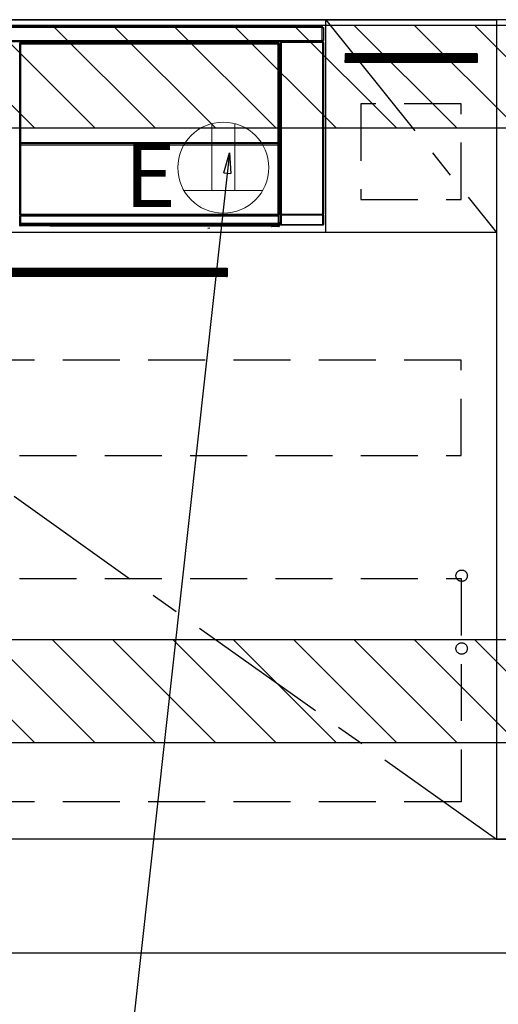
# Model space of a CAD drawing. Extents: x 163 to 26285, y -10810 to -2410.
# Drawn here: x 19540 to 19961, y -9030 to -8165 of the extents above; entities that cross this region are included whole.
import ezdxf

# ---------------------------------------------------------------- set-up
doc = ezdxf.new("R2010")
doc.units = 0
doc.header["$LTSCALE"] = 50
doc.header["$MEASUREMENT"] = 0
doc.linetypes.add('CENTER', pattern=[2, 1.25, -0.25, 0.25, -0.25])
doc.linetypes.add('HIDDEN', pattern=[0.375, 0.25, -0.125])
doc.layers.get('0').update_dxf_attribs({"linetype": 'CONTINUOUS'})
for name, color, linetype in [('111-壁仕上', 3, 'CONTINUOUS'), ('120-キャビネット（外）', 7, 'CONTINUOUS'), ('121-キャビネット（中）', 253, 'HIDDEN'), ('122-扉', 6, 'CONTINUOUS'), ('123-扉向き', 231, 'CENTER'), ('126-甲板', 2, 'CONTINUOUS'), ('150-機器', 8, 'CONTINUOUS'), ('160-文字', 254, 'CONTINUOUS'), ('166-寸法B', 11, 'CONTINUOUS'), ('180-補助', 161, 'CONTINUOUS')]:
    doc.layers.add(name, color=color, linetype=linetype)
doc.styles.add('KH001', font='txt')
doc.styles.add('ＭＳ ゴシック', font='txt', dxfattribs={"height": 10})
doc.dimstyles.new('KH1xx030', dxfattribs={"dimscale": 30, "dimtxt": 2, "dimasz": 0.6, "dimexe": 0.3, "dimexo": 1.2, "dimgap": 0.5, "dimtad": 3, "dimdec": 1, "dimdsep": 46, "dimlunit": 6, "dimtxsty": 'KH001', "dimblk": 'DOT', "dimcen": 1, "dimdle": 1, "dimclrd": 256, "dimclre": 256, "dimclrt": 256, "dimadec": 0, "dimazin": 0, "dimtfac": 1, "dimtdec": 1, "dimtix": 1, "dimtmove": 2, "dimatfit": 3, "dimldrblk": 'CLOSEDBLANK', "dimfxl": 1, "dimtolj": 1, "dimtzin": 0, "dimlwd": -1, "dimlwe": -1, "dimarcsym": 0})

# ---------------------------------------------------------------- blocks, each defined once
blk = doc.blocks.new('_Dot')
at = {"color": 0, "linetype": 'ByBlock', "lineweight": -2}
blk.add_line((-0.5, 0), (-1, 0), dxfattribs=at)
at = {"color": 0, "linetype": 'ByBlock', "const_width": 0.5}
blk.add_lwpolyline([(-0.25, 0, 1), (0.25, 0, 1)], format="xyb", close=True, dxfattribs=at)
blk = doc.blocks.new('*D21')
at = {"layer": '166-寸法B', "transparency": 16777216}
for p, q in [((18159.1, -9020.89), (18159.1, -9523.54)), ((19978.1, -9020.89), (19978.1, -9523.54)), ((18177.1, -9514.54), (19960.1, -9514.54))]:
    blk.add_line(p, q, dxfattribs=at)
at = {"layer": '166-寸法B', "transparency": 16777216, "xscale": 18, "yscale": 18, "zscale": 18, "rotation": 180}
blk.add_blockref('_Dot', (18159.1, -9514.54), dxfattribs=at)
at = {"layer": '166-寸法B', "transparency": 16777216, "xscale": 18, "yscale": 18, "zscale": 18}
blk.add_blockref('_Dot', (19978.1, -9514.54), dxfattribs=at)
at = {"layer": '166-寸法B', "transparency": 16777216, "insert": (19068.6, -9465.73), "char_height": 60, "attachment_point": 5, "style": 'KH001'}
blk.add_mtext('\\A1;1,819', dxfattribs=at)
blk = doc.blocks.new('_ClosedBlank')
at = {"color": 0, "linetype": 'ByBlock', "lineweight": -2}
for p, q in [((-1, 0.167), (0, 0)), ((-1, 0.167), (-1, -0.167)), ((0, 0), (-1, -0.167))]:
    blk.add_line(p, q, dxfattribs=at)
blk = doc.blocks.new('*D135')
at = {"layer": '166-寸法B', "transparency": 16777216}
for p, q in [((20014.1, -8294.89), (20230.37, -8294.89)), ((20221.37, -8312.89), (20221.37, -8966.89)), ((19963.93, -8984.89), (20230.37, -8984.89))]:
    blk.add_line(p, q, dxfattribs=at)
at = {"layer": '166-寸法B', "transparency": 16777216, "xscale": 18, "yscale": 18, "zscale": 18}
for p, rotation in [((20221.37, -8294.89), 90), ((20221.37, -8984.89), 270)]:
    blk.add_blockref('_Dot', p, dxfattribs=dict(at, rotation=rotation))
at = {"layer": '166-寸法B', "transparency": 16777216, "insert": (20176.37, -8639.89), "char_height": 60, "attachment_point": 5, "rotation": 90, "style": 'KH001'}
blk.add_mtext('\\A1;690', dxfattribs=at)

msp = doc.modelspace()

# ---------------------------------------------------------------- hatches: boundary and pattern name
at = {"layer": '122-扉'}
h = msp.add_hatch(dxfattribs=at)
h.set_pattern_fill('ANSI31', color=256, style=0)
h.set_pattern_definition([(135, (201775.11475, -13220.95264), (0.08838834765, 0.08838834765), [])])
h.paths.add_polyline_path([(19942.1, -8194.89), (19826.1, -8194.89), (19826.1, -8202.39), (19942.1, -8202.39)])
h = msp.add_hatch(dxfattribs=at)
h.set_pattern_fill('ANSI31', color=256, scale=5, style=0)
h.set_pattern_definition([(45, (-289683.09336, 26709.8852), (-0.4419417382, 0.4419417382), [])])
h.paths.add_polyline_path([(19722.6, -8383.14), (19722.6, -8390.64), (19445.6, -8390.64), (19445.6, -8383.14)])
at = {"layer": '180-補助'}
h = msp.add_hatch(dxfattribs=at)
h.set_pattern_fill('ANSI31', color=13, scale=300, style=0)
h.set_pattern_definition([(135, (513743.76, -8342.125), (26.5165043, 26.5165043), [])])
h.paths.add_polyline_path([(19978.1, -8169.89), (18325.1, -8169.89), (18325.1, -8259.89), (19978.1, -8259.89)])
h = msp.add_hatch(dxfattribs=at)
h.set_pattern_fill('ANSI31', color=13, scale=300, style=0)
h.set_pattern_definition([(135, (513743.76, -8882.125), (26.5165043, 26.5165043), [])])
h.paths.add_polyline_path([(19978.1, -8709.89), (18325.1, -8709.89), (18325.1, -8799.89), (19978.1, -8799.89)])

# ---------------------------------------------------------------- linework, layer by layer
at = {"layer": '111-壁仕上', "ltscale": 2}
msp.add_line((17950.61, -8984.89), (20167.01, -8984.89), dxfattribs=at)
at = {"layer": '120-キャビネット（外）', "color": 6}
for points in [[(19209.1, -8164.89), (19959.1, -8164.89), (19959.1, -8884.89), (19209.1, -8884.89)], [(19978.1, -8164.89), (19959.1, -8164.89), (19959.1, -8884.89), (19978.1, -8884.89)], [(19978.1, -8884.89), (18875.1, -8884.89), (18875.1, -8984.89), (19978.1, -8984.89)]]:
    msp.add_lwpolyline(points, close=True, dxfattribs=at)
at = {"layer": '121-キャビネット（中）', "color": 13, "ltscale": 4}
for points in [[(19928.1, -8238.89), (19840.1, -8238.89), (19840.1, -8322.89), (19928.1, -8322.89)], [(19928.1, -8463.89), (19240.1, -8463.89), (19240.1, -8547.89), (19928.1, -8547.89)], [(19240.1, -8655.99), (19928.1, -8655.99), (19928.1, -8851.99), (19240.1, -8851.99)]]:
    msp.add_lwpolyline(points, close=True, dxfattribs=at)
for centre in [(19928.6, -8653.39), (19928.6, -8717.39), (19928.6, -8717.39)]:
    msp.add_circle(centre, 5, dxfattribs=at)
at = {"layer": '122-扉'}
for p, q in [((19809.1, -8351.89), (19809.1, -8164.89)), ((19942.1, -8194.89), (19826.1, -8194.89)), ((19826.1, -8194.89), (19826.1, -8202.39)), ((19942.1, -8194.89), (19942.1, -8202.39)), ((19942.1, -8202.39), (19826.1, -8202.39)), ((19959.1, -8351.89), (19209.1, -8351.89))]:
    msp.add_line(p, q, dxfattribs=at)
msp.add_lwpolyline([(19722.6, -8383.14), (19722.6, -8390.64), (19445.6, -8390.64), (19445.6, -8383.14)], close=True, dxfattribs=at)
at = {"layer": '123-扉向き', "ltscale": 2}
for p, q in [((19809.1, -8164.89), (19959.1, -8351.89)), ((19209.1, -8351.89), (19959.1, -8884.89))]:
    msp.add_line(p, q, dxfattribs=at)
at = {"layer": '126-甲板'}
msp.add_lwpolyline([(18959.1, -8124.89), (19975.1, -8124.89), (19975.1, -8164.89), (18959.1, -8164.89)], close=True, dxfattribs=at)
at = {"layer": '150-機器', "color": 13, "linetype": 'Continuous'}
for p, q in [((19212.3, -8170.67), (19805.9, -8170.67)), ((19805.9, -8171.77), (19212.3, -8171.77)), ((19805.9, -8170.67), (19805.9, -8171.77)), ((19805.9, -8171.77), (19805.9, -8171.87)), ((19805.9, -8171.87), (19806, -8171.87)), ((19806, -8183.17), (19806, -8171.87)), ((19806, -8171.87), (19807.1, -8171.87)), ((19807.1, -8171.87), (19807.1, -8183.17)), ((19212.3, -8183.27), (19805.9, -8183.27)), ((19806, -8183.17), (19805.9, -8183.17)), ((19805.9, -8183.17), (19805.9, -8183.27)), ((19805.9, -8183.27), (19805.9, -8184.37)), ((19807.1, -8183.17), (19806, -8183.17)), ((19806.24, -8183.17), (19806.24, -8184.45)), ((19806.41, -8184.42), (19806.41, -8183.17)), ((19806.47, -8183.17), (19806.47, -8184.37)), ((19805.9, -8184.37), (19212.3, -8184.37)), ((19540.2, -8186.08), (19539.97, -8185.85)), ((19540.2, -8277.08), (19540.2, -8186.08)), ((19540.2, -8186.08), (19540.28, -8186.08)), ((19540.27, -8186.15), (19540.27, -8336.39)), ((19540.39, -8186.28), (19540.27, -8186.15)), ((19540.39, -8272.32), (19540.39, -8186.28)), ((19540.39, -8186.28), (19540.89, -8186.28)), ((19540.47, -8185.35), (19540.7, -8185.58)), ((19540.47, -8185.35), (19767.84, -8185.35)), ((19540.7, -8185.58), (19767.61, -8185.58)), ((19540.7, -8185.58), (19540.7, -8185.66)), ((19540.77, -8185.65), (19540.89, -8185.78)), ((19767.53, -8185.65), (19540.77, -8185.65)), ((19540.89, -8186.28), (19540.89, -8185.78)), ((19540.89, -8185.78), (19767.41, -8185.78)), ((19767.41, -8186.28), (19540.89, -8186.28)), ((19540.89, -8186.28), (19540.89, -8272.32)), ((19767.41, -8185.78), (19767.53, -8185.65)), ((19767.41, -8186.28), (19767.41, -8185.78)), ((19767.41, -8272.32), (19767.41, -8186.28)), ((19767.41, -8186.28), (19767.91, -8186.28)), ((19767.61, -8185.58), (19767.84, -8185.35)), ((19767.61, -8185.58), (19767.61, -8185.66)), ((19768.03, -8186.15), (19767.91, -8186.28)), ((19767.91, -8186.28), (19767.91, -8272.32)), ((19768.11, -8186.08), (19768.03, -8186.08)), ((19768.03, -8186.15), (19768.03, -8200.79)), ((19768.34, -8185.85), (19768.11, -8186.08)), ((19768.11, -8186.08), (19768.11, -8198.79)), ((19768.34, -8186.89), (19768.27, -8186.96)), ((19768.27, -8186.96), (19768.27, -8191.37)), ((19769.44, -8188.59), (19768.27, -8188.59)), ((19768.27, -8189.99), (19769.44, -8189.99)), ((19769.44, -8191.19), (19768.27, -8191.19)), ((19768.27, -8191.37), (19768.37, -8191.47)), ((19768.27, -8191.99), (19768.37, -8191.89)), ((19768.27, -8191.99), (19769.44, -8191.99)), ((19768.34, -8185.85), (19768.34, -8186.89)), ((19768.37, -8191.89), (19768.37, -8191.47)), ((19769.44, -8191.79), (19768.37, -8191.79)), ((19768.37, -8191.89), (19769.44, -8191.89)), ((19769.6, -8185.03), (19769.44, -8184.87)), ((19769.44, -8184.87), (19769.44, -8215.31)), ((19769.6, -8335.64), (19769.6, -8185.03)), ((19769.6, -8185.03), (19770.1, -8185.03)), ((19769.94, -8184.37), (19770.02, -8184.45)), ((19770.03, -8184.37), (19770.02, -8184.45)), ((19770.02, -8184.45), (19770.1, -8184.53)), ((19770.1, -8184.53), (19770.1, -8185.03)), ((19770.1, -8184.53), (19806.61, -8184.53)), ((19770.1, -8185.03), (19770.1, -8335.64)), ((19806.61, -8185.03), (19770.1, -8185.03)), ((19770.52, -8184.45), (19770.52, -8184.37)), ((19770.52, -8184.45), (19771.02, -8184.45)), ((19771.02, -8184.45), (19771.02, -8184.37)), ((19771.52, -8184.45), (19771.52, -8184.37)), ((19771.52, -8184.45), (19771.52, -8184.37)), ((19772.35, -8184.42), (19772.25, -8184.37)), ((19774.85, -8184.42), (19772.35, -8184.42)), ((19774.85, -8184.37), (19774.85, -8184.42)), ((19781.85, -8184.42), (19781.85, -8184.37)), ((19784.35, -8184.42), (19781.85, -8184.42)), ((19784.46, -8184.37), (19784.35, -8184.42)), ((19792.93, -8184.37), (19793.16, -8184.49)), ((19794.16, -8184.5), (19794.2, -8184.5)), ((19795.2, -8184.49), (19795.3, -8184.44)), ((19795.3, -8184.37), (19795.3, -8184.44)), ((19799.3, -8184.44), (19799.3, -8184.37)), ((19799.3, -8184.44), (19799.41, -8184.49)), ((19800.41, -8184.5), (19800.44, -8184.5)), ((19801.44, -8184.49), (19801.67, -8184.37)), ((19804.47, -8184.37), (19804.56, -8184.45)), ((19804.56, -8184.45), (19804.56, -8184.37)), ((19804.56, -8184.45), (19805.25, -8184.45)), ((19805.25, -8184.45), (19805.25, -8184.37)), ((19806.41, -8184.42), (19806.47, -8184.37)), ((19806.77, -8184.37), (19806.47, -8184.37)), ((19806.61, -8184.53), (19806.77, -8184.37)), ((19806.61, -8185.03), (19806.61, -8184.53)), ((19806.61, -8335.64), (19806.61, -8185.03)), ((19806.61, -8185.03), (19807.11, -8185.03)), ((19807.27, -8184.87), (19807.11, -8185.03)), ((19807.11, -8185.03), (19807.11, -8335.64)), ((19807.27, -8344.8), (19807.27, -8184.87)), ((19768.11, -8198.79), (19768.03, -8198.79)), ((19768.26, -8199.45), (19768.03, -8199.45)), ((19768.03, -8199.48), (19768.26, -8199.48)), ((19768.2, -8200.95), (19768.03, -8200.79)), ((19768.11, -8198.79), (19768.26, -8198.94)), ((19768.2, -8200.95), (19768.2, -8219.22)), ((19769.44, -8200.95), (19768.2, -8200.95)), ((19768.26, -8198.94), (19768.26, -8192.49)), ((19769.44, -8192.49), (19768.26, -8192.49)), ((19768.26, -8198.95), (19768.26, -8198.94)), ((19768.26, -8198.95), (19768.76, -8198.95)), ((19768.27, -8199.44), (19768.26, -8199.45)), ((19768.26, -8199.45), (19768.26, -8199.45)), ((19768.26, -8200.48), (19768.26, -8199.45)), ((19768.26, -8200.48), (19768.76, -8200.48)), ((19768.3, -8199.41), (19768.27, -8199.44)), ((19768.35, -8199.37), (19768.3, -8199.41)), ((19768.41, -8199.3), (19768.35, -8199.37)), ((19768.49, -8199.23), (19768.41, -8199.3)), ((19768.57, -8199.14), (19768.49, -8199.23)), ((19768.67, -8199.05), (19768.57, -8199.14)), ((19768.76, -8198.95), (19768.67, -8199.05)), ((19768.76, -8198.95), (19768.76, -8200.48)), ((19768.76, -8200.48), (19768.76, -8200.95)), ((19768.76, -8200.48), (19769.44, -8200.48)), ((19768.03, -8219.39), (19768.2, -8219.22)), ((19768.03, -8219.39), (19768.03, -8335.89)), ((19769.43, -8220.69), (19768.03, -8220.69)), ((19768.03, -8220.72), (19769.43, -8220.72)), ((19768.03, -8221.38), (19768.11, -8221.38)), ((19768.26, -8221.23), (19768.11, -8221.38)), ((19768.11, -8221.38), (19768.11, -8277.08)), ((19768.2, -8219.22), (19769.44, -8219.22)), ((19768.26, -8221.23), (19768.26, -8221.22)), ((19769.44, -8221.22), (19768.26, -8221.22)), ((19768.26, -8343.18), (19768.26, -8221.23)), ((19769.43, -8220.71), (19769.43, -8219.22)), ((19540.2, -8336.42), (19540.2, -8277.08)), ((19540.2, -8277.08), (19540.27, -8277.08)), ((19540.39, -8272.89), (19540.39, -8272.32)), ((19540.89, -8272.32), (19540.39, -8272.32)), ((19540.89, -8272.89), (19540.39, -8272.89)), ((19540.42, -8273.9), (19540.41, -8273.89)), ((19540.44, -8275.16), (19540.42, -8273.9)), ((19540.94, -8275.16), (19540.44, -8275.16)), ((19540.44, -8336.22), (19540.44, -8275.16)), ((19540.89, -8272.32), (19540.89, -8272.89)), ((19540.89, -8272.89), (19767.41, -8272.89)), ((19540.91, -8273.39), (19540.92, -8273.4)), ((19767.39, -8273.39), (19540.91, -8273.39)), ((19540.92, -8273.55), (19540.92, -8273.4)), ((19540.92, -8273.4), (19767.39, -8273.4)), ((19540.92, -8273.55), (19540.94, -8274.81)), ((19767.39, -8273.55), (19540.92, -8273.55)), ((19540.94, -8274.81), (19540.94, -8275.16)), ((19540.94, -8274.81), (19767.37, -8274.81)), ((19767.37, -8275.16), (19540.94, -8275.16)), ((19540.94, -8275.16), (19540.94, -8335.72)), ((19767.37, -8274.81), (19767.39, -8273.55)), ((19767.37, -8274.81), (19767.37, -8275.16)), ((19767.37, -8335.72), (19767.37, -8275.16)), ((19767.87, -8275.16), (19767.37, -8275.16)), ((19767.39, -8273.4), (19767.39, -8273.39)), ((19767.39, -8273.55), (19767.39, -8273.4)), ((19767.41, -8272.89), (19767.41, -8272.32)), ((19767.91, -8272.32), (19767.41, -8272.32)), ((19767.91, -8272.89), (19767.41, -8272.89)), ((19767.89, -8273.9), (19767.87, -8275.16)), ((19767.87, -8275.16), (19767.87, -8335.72)), ((19767.89, -8273.89), (19767.89, -8273.9)), ((19767.91, -8272.32), (19767.91, -8272.89)), ((19768.03, -8277.08), (19768.11, -8277.08)), ((19768.11, -8277.08), (19768.11, -8336.42)), ((19769.44, -8295.35), (19769.44, -8344.8)), ((19540.7, -8336.42), (19540.2, -8336.42)), ((19540.25, -8337.42), (19540.21, -8337.42)), ((19540.25, -8344.21), (19540.25, -8337.42)), ((19540.75, -8337.42), (19540.25, -8337.42)), ((19540.44, -8336.22), (19540.27, -8336.39)), ((19767.53, -8336.39), (19540.27, -8336.39)), ((19540.44, -8336.22), (19540.45, -8336.21)), ((19767.37, -8336.22), (19540.44, -8336.22)), ((19540.45, -8336.21), (19540.48, -8336.18)), ((19540.48, -8336.18), (19540.52, -8336.13)), ((19540.52, -8336.13), (19540.59, -8336.07)), ((19540.59, -8336.07), (19540.66, -8335.99)), ((19540.66, -8335.99), (19540.75, -8335.91)), ((19540.7, -8336.39), (19540.7, -8336.42)), ((19540.7, -8336.42), (19767.61, -8336.42)), ((19540.71, -8336.92), (19540.75, -8336.92)), ((19540.75, -8335.91), (19540.84, -8335.82)), ((19540.75, -8336.92), (19540.75, -8337.42)), ((19540.75, -8336.92), (19767.55, -8336.92)), ((19540.75, -8337.42), (19540.75, -8343.72)), ((19767.55, -8337.42), (19540.75, -8337.42)), ((19540.84, -8335.82), (19540.94, -8335.72)), ((19540.94, -8335.72), (19767.37, -8335.72)), ((19767.37, -8335.72), (19767.87, -8335.72)), ((19767.37, -8336.22), (19767.37, -8335.72)), ((19767.53, -8336.39), (19767.37, -8336.22)), ((19767.55, -8336.92), (19767.55, -8337.42)), ((19767.55, -8336.92), (19767.59, -8336.92)), ((19767.55, -8343.72), (19767.55, -8337.42)), ((19768.05, -8337.42), (19767.55, -8337.42)), ((19767.61, -8336.42), (19767.61, -8336.38)), ((19768.11, -8336.42), (19767.61, -8336.42)), ((19767.87, -8335.72), (19768.03, -8335.89)), ((19768.05, -8337.42), (19768.05, -8344.21)), ((19768.09, -8337.42), (19768.05, -8337.42)), ((19770.03, -8336.69), (19769.53, -8336.69)), ((19769.53, -8344.7), (19769.53, -8336.69)), ((19769.54, -8335.69), (19769.6, -8335.64)), ((19769.6, -8335.64), (19770.1, -8335.64)), ((19806.67, -8336.69), (19770.03, -8336.69)), ((19770.03, -8336.69), (19770.03, -8344.7)), ((19770.1, -8336.14), (19770.04, -8336.19)), ((19770.04, -8336.19), (19806.66, -8336.19)), ((19770.1, -8335.64), (19806.61, -8335.64)), ((19770.1, -8336.14), (19770.1, -8335.64)), ((19806.61, -8336.14), (19770.1, -8336.14)), ((19806.61, -8335.64), (19806.61, -8336.14)), ((19806.61, -8335.64), (19807.11, -8335.64)), ((19806.66, -8336.19), (19806.61, -8336.14)), ((19807.17, -8336.69), (19806.67, -8336.69)), ((19806.67, -8344.7), (19806.67, -8336.69)), ((19807.11, -8335.64), (19807.16, -8335.69)), ((19807.17, -8336.69), (19807.17, -8344.7)), ((19539.94, -8345.38), (19540.3, -8345.01)), ((19540.3, -8344.26), (19540.25, -8344.21)), ((19540.3, -8345.01), (19540.3, -8344.26)), ((19540.3, -8344.26), (19540.8, -8344.26)), ((19540.3, -8345.01), (19540.8, -8345.01)), ((19540.8, -8345.51), (19540.44, -8345.88)), ((19566.5, -8345.88), (19540.44, -8345.88)), ((19540.76, -8343.72), (19540.75, -8343.72)), ((19540.76, -8343.72), (19540.8, -8343.76)), ((19540.76, -8343.72), (19767.54, -8343.72)), ((19540.8, -8344.26), (19540.8, -8343.76)), ((19540.8, -8343.76), (19767.5, -8343.76)), ((19767.5, -8344.26), (19540.8, -8344.26)), ((19540.8, -8344.26), (19540.8, -8345.01)), ((19540.8, -8345.01), (19767.5, -8345.01)), ((19540.8, -8345.51), (19540.8, -8345.01)), ((19767.5, -8345.51), (19540.8, -8345.51)), ((19566.5, -8345.88), (19566.5, -8345.89)), ((19566.5, -8345.89), (19761.37, -8345.89)), ((19740.97, -8345.6), (19583.13, -8345.6)), ((19583.13, -8345.6), (19583.13, -8345.83)), ((19583.13, -8345.83), (19740.98, -8345.83)), ((19705.41, -8347.99), (19707.15, -8347.81)), ((19740.98, -8345.83), (19740.97, -8345.6)), ((19761.37, -8346.19), (19761.37, -8345.84)), ((19761.87, -8346.19), (19761.37, -8346.19)), ((19761.87, -8345.83), (19767.82, -8345.83)), ((19761.87, -8345.83), (19761.87, -8346.19)), ((19761.87, -8346.19), (19761.87, -8346.69)), ((19761.87, -8346.19), (19767.83, -8346.19)), ((19767.83, -8346.69), (19761.87, -8346.69)), ((19767.5, -8343.76), (19767.54, -8343.72)), ((19767.5, -8344.26), (19767.5, -8343.76)), ((19767.5, -8345.01), (19767.5, -8344.26)), ((19767.5, -8344.26), (19768, -8344.26)), ((19767.5, -8345.01), (19768, -8345.01)), ((19767.5, -8345.51), (19767.5, -8345.01)), ((19767.82, -8345.83), (19767.5, -8345.51)), ((19767.55, -8343.72), (19767.54, -8343.72)), ((19767.82, -8345.83), (19767.83, -8345.83)), ((19767.83, -8346.19), (19767.83, -8345.83)), ((19767.83, -8346.69), (19767.83, -8346.19)), ((19768.33, -8346.19), (19767.83, -8346.19)), ((19767.87, -8346.69), (19767.83, -8346.69)), ((19768.05, -8344.21), (19768, -8344.26)), ((19768, -8344.26), (19768, -8345.01)), ((19768, -8345.01), (19768.33, -8345.34)), ((19768.26, -8343.18), (19769.44, -8343.18)), ((19768.27, -8343.68), (19768.37, -8343.79)), ((19769.44, -8343.68), (19768.27, -8343.68)), ((19768.33, -8345.34), (19768.33, -8346.19)), ((19768.33, -8346.19), (19768.37, -8346.19)), ((19768.37, -8346.19), (19768.37, -8343.79)), ((19769.44, -8343.79), (19768.37, -8343.79)), ((19769.44, -8344.8), (19769.53, -8344.7)), ((19770.03, -8344.7), (19769.53, -8344.7)), ((19770.03, -8345.2), (19769.94, -8345.3)), ((19806.77, -8345.3), (19769.94, -8345.3)), ((19770.03, -8344.7), (19770.03, -8345.2)), ((19770.03, -8344.7), (19806.67, -8344.7)), ((19806.67, -8345.2), (19770.03, -8345.2)), ((19806.67, -8345.2), (19806.67, -8344.7)), ((19807.17, -8344.7), (19806.67, -8344.7)), ((19806.77, -8345.3), (19806.67, -8345.2)), ((19807.17, -8344.7), (19807.27, -8344.8))]:
    msp.add_line(p, q, dxfattribs=at)
for points in [[(19540.47, -8185.35), (19540.4, -8185.35), (19540.34, -8185.36), (19540.28, -8185.38), (19540.23, -8185.41), (19540.17, -8185.44), (19540.12, -8185.48), (19540.08, -8185.53), (19540.04, -8185.58), (19540.01, -8185.63), (19539.99, -8185.69), (19539.98, -8185.75), (19539.97, -8185.81), (19539.97, -8185.85)], [(19540.77, -8185.65), (19540.71, -8185.66), (19540.65, -8185.67), (19540.59, -8185.69), (19540.53, -8185.72), (19540.48, -8185.75), (19540.43, -8185.79), (19540.39, -8185.83), (19540.35, -8185.88), (19540.32, -8185.94), (19540.3, -8186), (19540.28, -8186.06), (19540.27, -8186.12), (19540.27, -8186.15)], [(19768.03, -8186.15), (19768.03, -8186.09), (19768.02, -8186.03), (19768, -8185.97), (19767.97, -8185.91), (19767.94, -8185.86), (19767.9, -8185.81), (19767.85, -8185.77), (19767.8, -8185.73), (19767.75, -8185.7), (19767.69, -8185.68), (19767.63, -8185.66), (19767.57, -8185.66), (19767.53, -8185.65)], [(19768.34, -8185.85), (19768.33, -8185.79), (19768.32, -8185.72), (19768.3, -8185.67), (19768.28, -8185.61), (19768.24, -8185.56), (19768.2, -8185.51), (19768.16, -8185.46), (19768.11, -8185.43), (19768.05, -8185.4), (19768, -8185.37), (19767.94, -8185.36), (19767.87, -8185.35), (19767.84, -8185.35)], [(19768.27, -8191.99), (19768.27, -8191.99), (19768.27, -8192.01), (19768.27, -8192.03), (19768.27, -8192.05), (19768.27, -8192.09), (19768.26, -8192.13), (19768.26, -8192.17), (19768.26, -8192.23), (19768.26, -8192.28), (19768.26, -8192.34), (19768.26, -8192.4), (19768.26, -8192.46), (19768.26, -8192.49)], [(19769.94, -8184.37), (19769.87, -8184.37), (19769.81, -8184.38), (19769.75, -8184.4), (19769.7, -8184.43), (19769.64, -8184.46), (19769.6, -8184.5), (19769.55, -8184.55), (19769.52, -8184.6), (19769.49, -8184.65), (19769.46, -8184.71), (19769.45, -8184.77), (19769.44, -8184.83), (19769.44, -8184.87)], [(19774.85, -8184.42), (19774.88, -8184.42), (19774.96, -8184.43), (19775.1, -8184.43), (19775.28, -8184.43), (19775.51, -8184.44), (19775.79, -8184.44), (19776.11, -8184.44), (19776.46, -8184.44), (19776.84, -8184.45), (19777.25, -8184.45), (19777.67, -8184.45), (19778.1, -8184.45), (19778.54, -8184.45), (19778.98, -8184.45), (19779.4, -8184.45), (19779.81, -8184.45), (19780.19, -8184.44), (19780.55, -8184.44), (19780.87, -8184.44), (19781.16, -8184.44), (19781.4, -8184.43), (19781.59, -8184.43), (19781.73, -8184.43), (19781.82, -8184.42), (19781.85, -8184.42), (19781.85, -8184.42)], [(19792.93, -8184.37), (19792.93, -8184.37), (19792.9, -8184.37), (19792.86, -8184.37), (19792.8, -8184.37), (19792.74, -8184.37), (19792.65, -8184.37), (19792.56, -8184.37), (19792.46, -8184.37), (19792.35, -8184.37), (19792.23, -8184.37), (19792.11, -8184.37), (19791.99, -8184.37), (19791.94, -8184.37)], [(19793.16, -8184.49), (19793.17, -8184.49), (19793.2, -8184.49), (19793.24, -8184.49), (19793.29, -8184.49), (19793.36, -8184.49), (19793.44, -8184.49), (19793.53, -8184.5), (19793.64, -8184.5), (19793.75, -8184.5), (19793.86, -8184.5), (19793.98, -8184.5), (19794.11, -8184.5), (19794.16, -8184.5)], [(19794.2, -8184.5), (19794.32, -8184.5), (19794.44, -8184.5), (19794.56, -8184.5), (19794.68, -8184.5), (19794.78, -8184.5), (19794.88, -8184.49), (19794.96, -8184.49), (19795.04, -8184.49), (19795.1, -8184.49), (19795.15, -8184.49), (19795.18, -8184.49), (19795.19, -8184.49), (19795.2, -8184.49)], [(19795.3, -8184.44), (19795.31, -8184.44), (19795.36, -8184.44), (19795.43, -8184.44), (19795.53, -8184.44), (19795.66, -8184.45), (19795.82, -8184.45), (19795.99, -8184.45), (19796.19, -8184.45), (19796.41, -8184.45), (19796.64, -8184.45), (19796.88, -8184.45), (19797.13, -8184.45), (19797.38, -8184.45), (19797.62, -8184.45), (19797.87, -8184.45), (19798.1, -8184.45), (19798.32, -8184.45), (19798.53, -8184.45), (19798.72, -8184.45), (19798.88, -8184.45), (19799.02, -8184.45), (19799.14, -8184.44), (19799.22, -8184.44), (19799.28, -8184.44), (19799.3, -8184.44), (19799.3, -8184.44)], [(19799.41, -8184.49), (19799.42, -8184.49), (19799.44, -8184.49), (19799.48, -8184.49), (19799.54, -8184.49), (19799.61, -8184.49), (19799.69, -8184.49), (19799.78, -8184.5), (19799.88, -8184.5), (19799.99, -8184.5), (19800.11, -8184.5), (19800.23, -8184.5), (19800.35, -8184.5), (19800.41, -8184.5)], [(19800.44, -8184.5), (19800.57, -8184.5), (19800.69, -8184.5), (19800.81, -8184.5), (19800.92, -8184.5), (19801.03, -8184.5), (19801.12, -8184.49), (19801.21, -8184.49), (19801.28, -8184.49), (19801.34, -8184.49), (19801.39, -8184.49), (19801.42, -8184.49), (19801.44, -8184.49), (19801.44, -8184.49)], [(19802.67, -8184.37), (19802.54, -8184.37), (19802.42, -8184.37), (19802.3, -8184.37), (19802.19, -8184.37), (19802.08, -8184.37), (19801.99, -8184.37), (19801.9, -8184.37), (19801.83, -8184.37), (19801.77, -8184.37), (19801.72, -8184.37), (19801.69, -8184.37), (19801.67, -8184.37), (19801.67, -8184.37)], [(19805.25, -8184.45), (19805.37, -8184.45), (19805.5, -8184.45), (19805.61, -8184.45), (19805.73, -8184.45), (19805.83, -8184.45), (19805.93, -8184.45), (19806.02, -8184.45), (19806.09, -8184.45), (19806.15, -8184.45), (19806.2, -8184.45), (19806.23, -8184.45), (19806.24, -8184.45)], [(19806.24, -8184.45), (19806.41, -8184.42)], [(19807.27, -8184.87), (19807.26, -8184.8), (19807.25, -8184.74), (19807.23, -8184.68), (19807.21, -8184.63), (19807.17, -8184.57), (19807.13, -8184.53), (19807.09, -8184.48), (19807.04, -8184.45), (19806.98, -8184.42), (19806.93, -8184.39), (19806.87, -8184.38), (19806.8, -8184.37), (19806.77, -8184.37)], [(19768.03, -8199.37), (19768.08, -8199.33), (19768.13, -8199.29), (19768.17, -8199.24), (19768.2, -8199.19), (19768.23, -8199.13), (19768.25, -8199.07), (19768.26, -8199.01), (19768.26, -8198.95)], [(19768.26, -8221.22), (19768.26, -8221.15), (19768.24, -8221.09), (19768.22, -8221.03), (19768.2, -8220.98), (19768.16, -8220.92), (19768.12, -8220.88), (19768.08, -8220.83), (19768.03, -8220.8)], [(19540.39, -8272.89), (19540.39, -8273.02), (19540.39, -8273.14), (19540.39, -8273.26), (19540.4, -8273.37), (19540.4, -8273.48), (19540.4, -8273.58), (19540.4, -8273.66), (19540.4, -8273.74), (19540.4, -8273.8), (19540.41, -8273.84), (19540.41, -8273.87), (19540.41, -8273.89), (19540.41, -8273.89)], [(19540.89, -8272.89), (19540.89, -8272.96), (19540.89, -8273.02), (19540.89, -8273.08), (19540.9, -8273.13), (19540.9, -8273.19), (19540.9, -8273.23), (19540.9, -8273.28), (19540.9, -8273.31), (19540.9, -8273.34), (19540.91, -8273.37), (19540.91, -8273.38), (19540.91, -8273.39), (19540.91, -8273.39)], [(19767.39, -8273.39), (19767.4, -8273.39), (19767.4, -8273.38), (19767.4, -8273.36), (19767.4, -8273.33), (19767.4, -8273.29), (19767.41, -8273.25), (19767.41, -8273.21), (19767.41, -8273.16), (19767.41, -8273.1), (19767.41, -8273.04), (19767.41, -8272.98), (19767.41, -8272.92), (19767.41, -8272.89)], [(19767.89, -8273.89), (19767.9, -8273.88), (19767.9, -8273.86), (19767.9, -8273.82), (19767.9, -8273.76), (19767.9, -8273.69), (19767.91, -8273.61), (19767.91, -8273.52), (19767.91, -8273.42), (19767.91, -8273.31), (19767.91, -8273.19), (19767.91, -8273.07), (19767.91, -8272.95), (19767.91, -8272.89)], [(19540.2, -8336.42), (19540.2, -8336.55), (19540.2, -8336.67), (19540.2, -8336.79), (19540.2, -8336.9), (19540.2, -8337.01), (19540.2, -8337.11), (19540.2, -8337.19), (19540.2, -8337.27), (19540.21, -8337.33), (19540.21, -8337.37), (19540.21, -8337.41), (19540.21, -8337.42), (19540.21, -8337.42)], [(19540.7, -8336.42), (19540.7, -8336.49), (19540.7, -8336.55), (19540.7, -8336.61), (19540.7, -8336.66), (19540.7, -8336.72), (19540.7, -8336.77), (19540.7, -8336.81), (19540.7, -8336.85), (19540.71, -8336.88), (19540.71, -8336.9), (19540.71, -8336.92), (19540.71, -8336.92), (19540.71, -8336.92)], [(19767.53, -8336.39), (19767.6, -8336.38), (19767.66, -8336.37), (19767.72, -8336.35), (19767.77, -8336.32), (19767.83, -8336.29), (19767.87, -8336.25), (19767.92, -8336.21), (19767.95, -8336.16), (19767.98, -8336.1), (19768.01, -8336.04), (19768.02, -8335.98), (19768.03, -8335.92), (19768.03, -8335.89)], [(19767.59, -8336.92), (19767.59, -8336.92), (19767.59, -8336.91), (19767.6, -8336.89), (19767.6, -8336.86), (19767.6, -8336.83), (19767.6, -8336.79), (19767.6, -8336.75), (19767.61, -8336.69), (19767.61, -8336.64), (19767.61, -8336.58), (19767.61, -8336.52), (19767.61, -8336.46), (19767.61, -8336.42)], [(19768.09, -8337.42), (19768.09, -8337.42), (19768.09, -8337.39), (19768.1, -8337.36), (19768.1, -8337.3), (19768.1, -8337.24), (19768.1, -8337.16), (19768.1, -8337.07), (19768.11, -8336.96), (19768.11, -8336.86), (19768.11, -8336.74), (19768.11, -8336.62), (19768.11, -8336.5), (19768.11, -8336.42)], [(19769.54, -8335.69), (19769.54, -8335.7), (19769.54, -8335.73), (19769.54, -8335.77), (19769.54, -8335.82), (19769.54, -8335.89), (19769.54, -8335.97), (19769.54, -8336.06), (19769.53, -8336.16), (19769.53, -8336.27), (19769.53, -8336.39), (19769.53, -8336.51), (19769.53, -8336.63), (19769.53, -8336.69)], [(19770.04, -8336.19), (19770.04, -8336.2), (19770.04, -8336.21), (19770.04, -8336.23), (19770.04, -8336.26), (19770.04, -8336.29), (19770.04, -8336.33), (19770.04, -8336.38), (19770.03, -8336.43), (19770.03, -8336.48), (19770.03, -8336.54), (19770.03, -8336.6), (19770.03, -8336.66), (19770.03, -8336.69)], [(19806.67, -8336.69), (19806.67, -8336.63), (19806.67, -8336.57), (19806.67, -8336.51), (19806.67, -8336.45), (19806.67, -8336.4), (19806.67, -8336.35), (19806.67, -8336.31), (19806.67, -8336.27), (19806.67, -8336.24), (19806.67, -8336.22), (19806.66, -8336.2), (19806.66, -8336.19), (19806.66, -8336.19)], [(19807.17, -8336.69), (19807.17, -8336.57), (19807.17, -8336.44), (19807.17, -8336.33), (19807.17, -8336.21), (19807.17, -8336.11), (19807.17, -8336.01), (19807.17, -8335.92), (19807.17, -8335.85), (19807.17, -8335.79), (19807.17, -8335.74), (19807.16, -8335.71), (19807.16, -8335.69), (19807.16, -8335.69)], [(19539.94, -8345.38), (19539.94, -8345.44), (19539.96, -8345.5), (19539.97, -8345.56), (19540, -8345.62), (19540.03, -8345.67), (19540.07, -8345.72), (19540.12, -8345.76), (19540.17, -8345.8), (19540.22, -8345.83), (19540.28, -8345.85), (19540.34, -8345.87), (19540.4, -8345.88), (19540.44, -8345.88)], [(19540.75, -8343.72), (19540.69, -8343.72), (19540.63, -8343.73), (19540.57, -8343.75), (19540.51, -8343.78), (19540.46, -8343.81), (19540.41, -8343.85), (19540.37, -8343.9), (19540.33, -8343.95), (19540.3, -8344), (19540.28, -8344.06), (19540.26, -8344.12), (19540.26, -8344.18), (19540.25, -8344.21)], [(19761.87, -8345.83), (19761.81, -8345.83), (19761.75, -8345.83), (19761.69, -8345.83), (19761.63, -8345.83), (19761.58, -8345.83), (19761.53, -8345.84), (19761.49, -8345.84), (19761.45, -8345.84), (19761.42, -8345.84), (19761.4, -8345.84), (19761.38, -8345.84), (19761.37, -8345.84), (19761.37, -8345.84)], [(19768.05, -8344.21), (19768.05, -8344.15), (19768.03, -8344.09), (19768.01, -8344.03), (19767.98, -8343.97), (19767.95, -8343.92), (19767.91, -8343.87), (19767.86, -8343.83), (19767.81, -8343.79), (19767.76, -8343.76), (19767.7, -8343.74), (19767.64, -8343.73), (19767.58, -8343.72), (19767.55, -8343.72)], [(19767.83, -8345.83), (19767.89, -8345.83), (19767.95, -8345.82), (19768.01, -8345.8), (19768.07, -8345.77), (19768.12, -8345.73), (19768.17, -8345.69), (19768.21, -8345.65), (19768.25, -8345.6), (19768.28, -8345.55), (19768.3, -8345.49), (19768.32, -8345.43), (19768.33, -8345.37), (19768.33, -8345.34)], [(19767.87, -8346.69), (19767.94, -8346.68), (19768, -8346.67), (19768.06, -8346.65), (19768.11, -8346.62), (19768.17, -8346.59), (19768.21, -8346.55), (19768.26, -8346.51), (19768.29, -8346.46), (19768.32, -8346.4), (19768.35, -8346.34), (19768.36, -8346.28), (19768.37, -8346.22), (19768.37, -8346.19)], [(19768.26, -8343.18), (19768.26, -8343.24), (19768.26, -8343.31), (19768.26, -8343.37), (19768.26, -8343.42), (19768.26, -8343.47), (19768.26, -8343.52), (19768.26, -8343.57), (19768.27, -8343.6), (19768.27, -8343.63), (19768.27, -8343.66), (19768.27, -8343.67), (19768.27, -8343.68), (19768.27, -8343.68)], [(19769.44, -8344.8), (19769.44, -8344.86), (19769.45, -8344.92), (19769.47, -8344.98), (19769.5, -8345.04), (19769.53, -8345.09), (19769.57, -8345.14), (19769.62, -8345.18), (19769.67, -8345.22), (19769.72, -8345.25), (19769.78, -8345.27), (19769.84, -8345.29), (19769.9, -8345.3), (19769.94, -8345.3)], [(19806.77, -8345.3), (19806.83, -8345.29), (19806.89, -8345.28), (19806.95, -8345.26), (19807.01, -8345.24), (19807.06, -8345.2), (19807.11, -8345.16), (19807.15, -8345.12), (19807.19, -8345.07), (19807.22, -8345.01), (19807.24, -8344.96), (19807.26, -8344.9), (19807.27, -8344.83), (19807.27, -8344.8)]]:
    msp.add_lwpolyline(points, dxfattribs=at)
for centre, radius, start, end in [((19540.7, -8186.08), 0.5, 90.02082, 179.97961), ((19540.89, -8186.28), 0.5, 90.02082, 179.97961), ((19767.41, -8186.28), 0.5, 0.02325, 89.97761), ((19767.61, -8186.08), 0.5, 0.01839, 89.98246), ((19770.1, -8185.03), 0.5, 90.00759, 179.99113), ((19770.4, -8169.83), 14.63, 268.52497, 270.48381), ((19771.15, -8170.12), 14.33, 269.50017, 271.49959), ((19806.61, -8185.03), 0.5, 0.00693, 89.99435), ((19767.61, -8198.79), 0.5, 328.23386, 359.98596), ((19768.76, -8200.48), 0.5, 180, 252.77268), ((19767.61, -8221.38), 0.5, 0.01404, 31.76614), ((19540.91, -8273.89), 0.5, 90.01935, 179.98022), ((19540.92, -8273.9), 0.5, 90.02125, 179.98003), ((19540.86, -8274), 0.452, 82.4823, 167.0985), ((19540.88, -8275.26), 0.452, 82.48137, 167.09943), ((19767.43, -8275.26), 0.452, 12.90287, 97.51754), ((19767.39, -8273.89), 0.5, 0.01796, 89.98033), ((19767.39, -8273.9), 0.5, 0.01797, 89.97862), ((19767.45, -8274), 0.452, 12.89521, 97.52199), ((19540.71, -8337.42), 0.5, 90.00622, 180.00338), ((19540.75, -8337.42), 0.5, 90.00601, 180.0036), ((19767.37, -8335.72), 0.5, 270.02111, 359.97719), ((19767.55, -8337.42), 0.5, 0, 90), ((19767.59, -8337.42), 0.5, 0, 90), ((19770.04, -8335.69), 0.5, 180.00349, 269.9931), ((19770.1, -8335.64), 0.5, 180.00717, 269.99454), ((19806.61, -8335.64), 0.5, 270, 359.99477), ((19806.66, -8335.69), 0.5, 270.00886, 359.99114), ((19540.8, -8344.26), 0.5, 90.01911, 179.98025), ((19540.8, -8345.01), 0.5, 180.02146, 269.97918), ((19761.87, -8346.19), 0.5, 180, 270), ((19767.5, -8344.26), 0.5, 0.02281, 89.9789), ((19767.5, -8345.01), 0.5, 270.02282, 359.97547), ((19767.83, -8346.19), 0.5, 270, 0.00742), ((19770.03, -8344.7), 0.5, 180.0096, 269.99211), ((19806.67, -8344.7), 0.5, 270.00595, 359.99234)]:
    msp.add_arc(centre, radius, start, end, dxfattribs=at)
at = {"layer": '160-文字', "color": 4, "linetype": 'Continuous', "lineweight": 20}
for p, q in [((19709.1, -8256.16), (19709.1, -8314.89)), ((19729.1, -8256.16), (19729.1, -8314.89)), ((19684.46, -8314.89), (19753.74, -8314.89))]:
    msp.add_line(p, q, dxfattribs=at)
msp.add_circle((19719.1, -8294.89), 40, dxfattribs=at)
at = {"layer": '180-補助', "color": 13}
for points in [[(19978.1, -8169.89), (18325.1, -8169.89), (18325.1, -8259.89), (19978.1, -8259.89)], [(19978.1, -8709.89), (18325.1, -8709.89), (18325.1, -8799.89), (19978.1, -8799.89)]]:
    msp.add_lwpolyline(points, close=True, dxfattribs=at)

# ---------------------------------------------------------------- texts
at = {"layer": '160-文字', "color": 4, "lineweight": 0, "insert": (19632.34, -8273.35), "char_height": 56, "attachment_point": 1, "line_spacing_factor": 0.782827, "style": 'ＭＳ ゴシック'}
msp.add_mtext('E', dxfattribs=at)

# ---------------------------------------------------------------- dimensions: what is measured, and where the dimension line sits
at = {"layer": '166-寸法B'}
dim = msp.add_linear_dim(base=(20221.37, -8984.89), p1=(19978.1, -8294.89), p2=(19927.93, -8984.89), angle=90, dimstyle='KH1xx030', dxfattribs=at)
dim.commit()
dim.dimension.update_dxf_attribs({"geometry": '*D135', "text_midpoint": (20176.37, -8639.89)})
dim = msp.add_linear_dim(base=(19978.1, -9514.54), p1=(18159.1, -8984.89), p2=(19978.1, -8984.89), dimstyle='KH1xx030', dxfattribs=at)
dim.commit()
dim.dimension.update_dxf_attribs({"geometry": '*D21', "text_midpoint": (19068.6, -9465.73)})

# ---------------------------------------------------------------- leaders
at = {"layer": '160-文字', "annotation_type": 0, "has_hookline": 1, "hookline_direction": 1, "text_width": 1397.06}
msp.add_leader([(19724.67, -8281.78), (19606.3, -9350.93), (19588.3, -9350.93)], dimstyle='KH1xx030', override={"dimgap": 0.5, "dimtad": 1}, dxfattribs=at)

doc.saveas('drawing.dxf')
